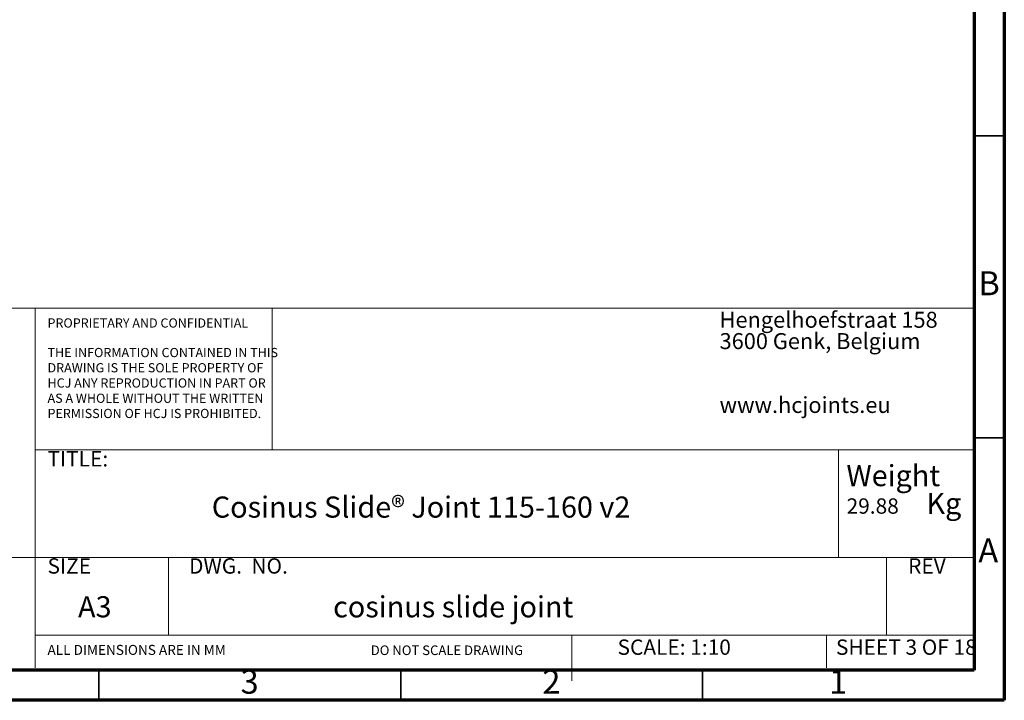
# Paper-space layout 'Hcj 115-160' of a CAD drawing. Units: millimetres. Extents: x 15 to 415, y 5 to 292.
# Drawn here: x 252 to 415, y 5 to 118 of the extents above; entities that cross this region are included whole.
import ezdxf

# ---------------------------------------------------------------- set-up
doc = ezdxf.new("R2010")
doc.units = ezdxf.units.MM
doc.layers.add('PSCS3', color=7, linetype='Continuous')
doc.styles.add('SLDTEXTSTYLE0', font='TXT', dxfattribs={"width": 0.75})
doc.styles.add('SLDTEXTSTYLE3', font='TXT', dxfattribs={"width": 0.694444})
doc.styles.add('SLDTEXTSTYLE4', font='TXT', dxfattribs={"width": 0.692308})

# ---------------------------------------------------------------- blocks, each defined once
blk = doc.blocks.new('SW_NOTE_0_2')
at = {"color": 0, "linetype": 'Continuous', "lineweight": 0, "char_height": 2.6458, "attachment_point": 1, "style": 'SLDTEXTSTYLE0'}
for s, insert in [('Hengelhoefstraat 158', (0, 3.41)), ('3600 Genk, Belgium', (0, -0.12)), ('www.hcjoints.eu', (0, -10.7))]:
    blk.add_mtext(s, dxfattribs=dict(at, insert=insert))
blk = doc.blocks.new('SW_NOTE_0_3')
at = {"color": 0, "linetype": 'Continuous', "lineweight": 0, "char_height": 1.524, "attachment_point": 1, "style": 'SLDTEXTSTYLE0'}
for s, insert in [('THE INFORMATION CONTAINED IN THIS', (0, 1.96)), ('DRAWING IS THE SOLE PROPERTY OF', (0, -0.56)), ('HCJ ANY REPRODUCTION IN PART OR', (0, -3.08)), ('AS A WHOLE WITHOUT THE WRITTEN', (0, -5.61)), ('PERMISSION OF HCJ IS PROHIBITED.', (0, -8.13))]:
    blk.add_mtext(s, dxfattribs=dict(at, insert=insert))

psp = doc.layouts.new('Hcj 115-160')

# ---------------------------------------------------------------- linework, layer by layer
at = {"color": 7, "linetype": 'Continuous', "lineweight": 70}
for p, q in [((415, 292), (415, 5)), ((410, 287), (410, 10)), ((410, 10), (20, 10)), ((415, 5), (15, 5))]:
    psp.add_line(p, q, dxfattribs=at)
at = {"color": 7, "linetype": 'Continuous', "lineweight": 35}
for p, q in [((410, 98.5), (415, 98.5)), ((410, 48.5), (415, 48.5)), ((265, 10), (265, 5)), ((315, 10), (315, 5)), ((365, 10), (365, 5))]:
    psp.add_line(p, q, dxfattribs=at)
at = {"color": 7, "linetype": 'Continuous', "lineweight": 18}
for p, q in [((170.06902, 69.93118), (410, 69.93118)), ((254.43131, 69.93118), (254.43131, 10.38497)), ((293.69107, 69.93118), (293.69107, 46.49209)), ((254.43131, 46.49209), (410, 46.49209)), ((387.50443, 46.49209), (387.50443, 28.66949)), ((170.06902, 28.66949), (410, 28.66949)), ((276.51167, 28.66949), (276.51167, 15.79227)), ((395.47284, 28.66949), (395.47284, 15.79227)), ((254.43131, 15.79227), (410, 15.79227)), ((343.33165, 15.79227), (343.33165, 10.38497)), ((385.52275, 15.79227), (385.52275, 10.38497)), ((343.325, 10.38497), (343.325, 8.23107))]:
    psp.add_line(p, q, dxfattribs=at)

# ---------------------------------------------------------------- block references
at = {"color": 7, "linetype": 'Continuous', "lineweight": 0}
for name, p in [('SW_NOTE_0_2', (367.82647, 65.93972)), ('SW_NOTE_0_3', (256.47334, 61.40355))]:
    psp.add_blockref(name, p, dxfattribs=at)

# ---------------------------------------------------------------- texts
for s, insert, char_height, attachment_point, style in [('B', (412.4706, 76.06015), 3.96875, 2, 'SLDTEXTSTYLE0'), ('PROPRIETARY AND CONFIDENTIAL', (256.47334, 68.25998), 1.524, 1, 'SLDTEXTSTYLE0'), ('TITLE:', (256.47334, 46.26631), 2.54, 1, 'SLDTEXTSTYLE0'), ('29.88', (388.86663, 38.44641), 2.54, 1, 'SLDTEXTSTYLE0'), ('A', (412.33969, 31.81015), 3.96875, 2, 'SLDTEXTSTYLE0'), ('SIZE', (256.47334, 28.52333), 2.54, 1, 'SLDTEXTSTYLE0'), ('DWG.  NO.', (279.92347, 28.52333), 2.54, 1, 'SLDTEXTSTYLE3'), ('REV', (399.06192, 28.52333), 2.54, 1, 'SLDTEXTSTYLE0'), ('cosinus slide joint', (303.79281, 22.23732), 3.5, 1, 'SLDTEXTSTYLE0'), ('SCALE: 1:10', (350.91885, 15.07296), 2.54, 1, 'SLDTEXTSTYLE0'), ('SHEET 3 OF 18', (387.10791, 15.07296), 2.54, 1, 'SLDTEXTSTYLE4'), ('ALL DIMENSIONS ARE IN MM', (256.47334, 14.17392), 1.651, 1, 'SLDTEXTSTYLE0'), ('DO NOT SCALE DRAWING', (322.64535, 14.08324), 1.5875, 2, 'SLDTEXTSTYLE0'), ('3', (289.96004, 10.06015), 3.96875, 2, 'SLDTEXTSTYLE0'), ('2', (339.96004, 10.06015), 3.96875, 2, 'SLDTEXTSTYLE0'), ('1', (387.46004, 10.06015), 3.96875, 2, 'SLDTEXTSTYLE0')]:
    psp.add_mtext(s, dxfattribs=dict(at, insert=insert, char_height=char_height, attachment_point=attachment_point, style=style))
at = {"layer": 'PSCS3', "char_height": 3.5, "attachment_point": 1, "style": 'SLDTEXTSTYLE0'}
for s, insert in [('Weight', (388.83566, 43.9682)), ('Kg', (402.0978, 39.36378)), ('Cosinus Slide® Joint 115-160 v2', (283.68709, 38.75512)), ('A3', (261.52989, 22.23732))]:
    psp.add_mtext(s, dxfattribs=dict(at, insert=insert))

doc.saveas('drawing.dxf')
